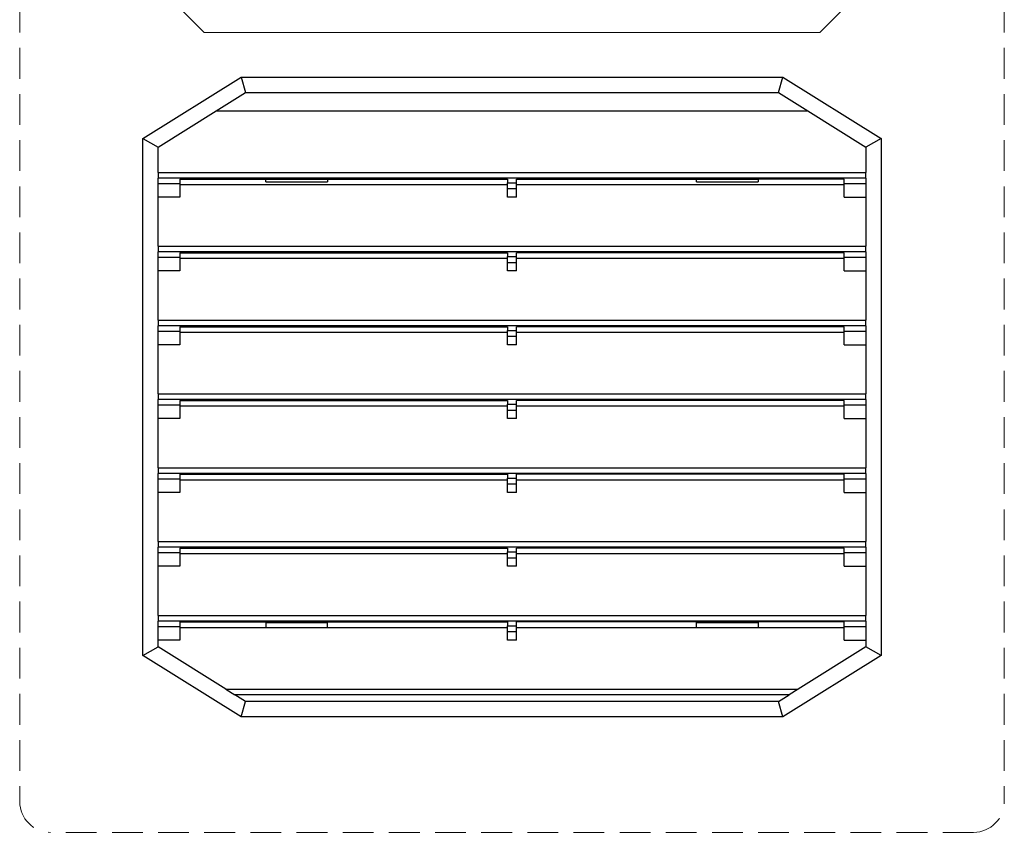
# Model space of a CAD drawing. Units: millimetres. Extents: x 4614 to 6744, y 4316 to 5792.
# Drawn here: x 5892 to 6052, y 4915 to 5047 of the extents above; entities that cross this region are included whole.
import ezdxf

# ---------------------------------------------------------------- set-up
doc = ezdxf.new("R2010")
doc.units = ezdxf.units.MM
doc.header["$LTSCALE"] = 20
doc.linetypes.add('HIDDEN', pattern=[0.375, 0.25, -0.125])
doc.layers.add('H', color=2, linetype='HIDDEN')
doc.layers.add('외형선', color=7, linetype='Continuous')
doc.layers.add('Out Line', color=3, linetype='Continuous', lineweight=15)

msp = doc.modelspace()

# ---------------------------------------------------------------- linework, layer by layer
at = {"layer": 'H', "lineweight": 9}
for p, q in [((5891.95, 5304.64), (5891.95, 4919.64)), ((6051.95, 5304.64), (6051.95, 4919.64)), ((6046.95, 4914.64), (5896.95, 4914.64)), ((5906.95, 4914.64), (5909.45, 4914.64)), ((6034.45, 4914.64), (6036.95, 4914.64))]:
    msp.add_line(p, q, dxfattribs=at)
for centre, start, end in [((5896.95, 4919.64), 180, 270), ((6046.95, 4919.64), 270, 0)]:
    msp.add_arc(centre, 5, start, end, dxfattribs=at)
at = {"layer": 'Out Line', "linetype": 'Continuous', "lineweight": 15}
for p, q in [((5921.95, 5044.64), (5901.95, 5064.64)), ((6041.95, 5064.64), (6021.95, 5044.64)), ((5921.95, 5044.64), (6021.95, 5044.64))]:
    msp.add_line(p, q, dxfattribs=at)
at = {"layer": '외형선', "color": 3}
for p, q in [((5911.95, 5027.39), (5927.95, 5037.39)), ((5927.95, 5037.39), (5928.66, 5034.89)), ((5927.95, 5037.39), (6015.95, 5037.39)), ((6015.23, 5034.89), (6015.95, 5037.39)), ((6015.95, 5037.39), (6031.95, 5027.39)), ((5923.86, 5031.89), (5928.66, 5034.89)), ((5928.66, 5034.89), (6015.23, 5034.89)), ((6015.23, 5034.89), (6020.03, 5031.89)), ((5914.45, 5026.01), (5923.86, 5031.89)), ((5923.86, 5031.89), (6020.03, 5031.89)), ((6020.03, 5031.89), (6029.45, 5026.01)), ((5911.95, 5027.39), (5914.45, 5026.01)), ((5911.95, 4943.39), (5911.95, 5027.39)), ((6031.95, 5027.39), (6029.45, 5026.01)), ((6031.95, 5027.39), (6031.95, 4943.39)), ((5914.45, 5021.89), (5914.45, 5026.01)), ((6029.45, 5026.01), (6029.45, 5021.89)), ((5914.45, 5021.89), (6029.45, 5021.89)), ((5914.45, 5021.89), (5914.45, 5020.99)), ((6029.45, 5020.99), (5914.45, 5020.99)), ((5914.45, 5020.11), (5914.45, 5020.99)), ((5917.95, 5020.83), (5931.95, 5020.83)), ((5917.95, 5020.83), (5917.95, 5020.11)), ((5931.95, 5020.83), (5941.95, 5020.83)), ((5931.95, 5020.39), (5931.95, 5020.83)), ((5941.95, 5020.83), (5971.2, 5020.83)), ((5941.95, 5020.83), (5941.95, 5020.39)), ((5971.2, 5020.83), (5971.2, 5020.21)), ((5972.7, 5020.83), (6001.95, 5020.83)), ((5972.7, 5020.21), (5972.7, 5020.83)), ((6001.95, 5020.83), (6011.95, 5020.83)), ((6001.95, 5020.39), (6001.95, 5020.83)), ((6025.95, 5020.83), (6011.95, 5020.83)), ((6011.95, 5020.83), (6011.95, 5020.39)), ((6025.95, 5020.11), (6025.95, 5020.83)), ((6029.45, 5020.99), (6029.45, 5021.89)), ((6029.45, 5020.99), (6029.45, 5020.11)), ((5914.45, 5020.11), (5917.95, 5020.11)), ((5914.45, 5017.89), (5914.45, 5020.11)), ((5917.95, 5020.11), (5917.95, 5017.89)), ((5971.2, 5019.89), (5917.95, 5019.89)), ((5931.95, 5020.39), (5941.95, 5020.39)), ((5971.2, 5020.21), (5972.7, 5020.21)), ((5971.2, 5019.22), (5971.2, 5020.21)), ((5972.7, 5019.22), (5971.2, 5019.22)), ((5971.2, 5017.89), (5971.2, 5019.22)), ((5972.7, 5019.22), (5972.7, 5020.21)), ((6025.95, 5019.89), (5972.7, 5019.89)), ((5972.7, 5017.89), (5972.7, 5019.22)), ((6001.95, 5020.39), (6011.95, 5020.39)), ((6025.95, 5020.11), (6029.45, 5020.11)), ((6025.95, 5017.89), (6025.95, 5020.11)), ((6029.45, 5020.11), (6029.45, 5017.89)), ((5917.95, 5017.89), (5914.45, 5017.89)), ((5914.45, 5009.89), (5914.45, 5017.89)), ((5972.7, 5017.89), (5971.2, 5017.89)), ((6025.95, 5017.89), (6029.45, 5017.89)), ((6029.45, 5017.89), (6029.45, 5009.89)), ((5914.45, 5009.89), (6029.45, 5009.89)), ((5914.45, 5009.89), (5914.45, 5008.99)), ((6029.45, 5008.99), (6029.45, 5009.89)), ((6029.45, 5008.99), (5914.45, 5008.99)), ((5914.45, 5008.11), (5914.45, 5008.99)), ((5914.45, 5008.11), (5917.95, 5008.11)), ((5914.45, 5005.89), (5914.45, 5008.11)), ((5917.95, 5008.83), (5971.2, 5008.83)), ((5917.95, 5008.83), (5917.95, 5008.11)), ((5917.95, 5008.11), (5917.95, 5005.89)), ((5971.2, 5008.83), (5971.2, 5008.21)), ((5971.2, 5008.21), (5972.7, 5008.21)), ((5971.2, 5007.22), (5971.2, 5008.21)), ((5972.7, 5008.21), (5972.7, 5008.83)), ((6025.95, 5008.83), (5972.7, 5008.83)), ((5972.7, 5007.22), (5972.7, 5008.21)), ((6025.95, 5008.11), (6025.95, 5008.83)), ((6025.95, 5008.11), (6029.45, 5008.11)), ((6025.95, 5005.89), (6025.95, 5008.11)), ((6029.45, 5008.99), (6029.45, 5008.11)), ((6029.45, 5008.11), (6029.45, 5005.89)), ((5971.2, 5007.89), (5917.95, 5007.89)), ((5972.7, 5007.22), (5971.2, 5007.22)), ((5971.2, 5005.89), (5971.2, 5007.22)), ((6025.95, 5007.89), (5972.7, 5007.89)), ((5972.7, 5005.89), (5972.7, 5007.22)), ((5917.95, 5005.89), (5914.45, 5005.89)), ((5914.45, 4997.89), (5914.45, 5005.89)), ((5972.7, 5005.89), (5971.2, 5005.89)), ((6025.95, 5005.89), (6029.45, 5005.89)), ((6029.45, 5005.89), (6029.45, 4997.89)), ((5914.45, 4997.89), (6029.45, 4997.89)), ((5914.45, 4997.89), (5914.45, 4996.99)), ((6029.45, 4996.99), (5914.45, 4996.99)), ((5914.45, 4996.11), (5914.45, 4996.99)), ((5917.95, 4996.83), (5971.2, 4996.83)), ((5917.95, 4996.83), (5917.95, 4996.11)), ((5971.2, 4996.83), (5971.2, 4996.21)), ((5972.7, 4996.21), (5972.7, 4996.83)), ((6025.95, 4996.83), (5972.7, 4996.83)), ((6025.95, 4996.11), (6025.95, 4996.83)), ((6029.45, 4996.99), (6029.45, 4997.89)), ((6029.45, 4996.99), (6029.45, 4996.11)), ((5914.45, 4996.11), (5917.95, 4996.11)), ((5914.45, 4993.89), (5914.45, 4996.11)), ((5917.95, 4996.11), (5917.95, 4993.89)), ((5971.2, 4995.89), (5917.95, 4995.89)), ((5971.2, 4996.21), (5972.7, 4996.21)), ((5971.2, 4995.22), (5971.2, 4996.21)), ((5972.7, 4995.22), (5971.2, 4995.22)), ((5971.2, 4993.89), (5971.2, 4995.22)), ((5972.7, 4995.22), (5972.7, 4996.21)), ((6025.95, 4995.89), (5972.7, 4995.89)), ((5972.7, 4993.89), (5972.7, 4995.22)), ((6025.95, 4996.11), (6029.45, 4996.11)), ((6025.95, 4993.89), (6025.95, 4996.11)), ((6029.45, 4996.11), (6029.45, 4993.89)), ((5917.95, 4993.89), (5914.45, 4993.89)), ((5914.45, 4985.89), (5914.45, 4993.89)), ((5972.7, 4993.89), (5971.2, 4993.89)), ((6025.95, 4993.89), (6029.45, 4993.89)), ((6029.45, 4993.89), (6029.45, 4985.89)), ((5914.45, 4985.89), (6029.45, 4985.89)), ((5914.45, 4985.89), (5914.45, 4984.99)), ((6029.45, 4984.99), (6029.45, 4985.89)), ((6029.45, 4984.99), (5914.45, 4984.99)), ((5914.45, 4984.11), (5914.45, 4984.99)), ((5914.45, 4984.11), (5917.95, 4984.11)), ((5914.45, 4981.89), (5914.45, 4984.11)), ((5917.95, 4984.83), (5971.2, 4984.83)), ((5917.95, 4984.83), (5917.95, 4984.11)), ((5917.95, 4984.11), (5917.95, 4981.89)), ((5971.2, 4984.83), (5971.2, 4984.21)), ((5971.2, 4984.21), (5972.7, 4984.21)), ((5971.2, 4983.22), (5971.2, 4984.21)), ((6025.95, 4984.83), (5972.7, 4984.83)), ((5972.7, 4984.21), (5972.7, 4984.83)), ((5972.7, 4983.22), (5972.7, 4984.21)), ((6025.95, 4984.11), (6025.95, 4984.83)), ((6025.95, 4984.11), (6029.45, 4984.11)), ((6025.95, 4981.89), (6025.95, 4984.11)), ((6029.45, 4984.99), (6029.45, 4984.11)), ((6029.45, 4984.11), (6029.45, 4981.89)), ((5971.2, 4983.89), (5917.95, 4983.89)), ((5972.7, 4983.22), (5971.2, 4983.22)), ((5971.2, 4981.89), (5971.2, 4983.22)), ((6025.95, 4983.89), (5972.7, 4983.89)), ((5972.7, 4981.89), (5972.7, 4983.22)), ((5917.95, 4981.89), (5914.45, 4981.89)), ((5914.45, 4973.89), (5914.45, 4981.89)), ((5972.7, 4981.89), (5971.2, 4981.89)), ((6025.95, 4981.89), (6029.45, 4981.89)), ((6029.45, 4981.89), (6029.45, 4973.89)), ((5914.45, 4973.89), (6029.45, 4973.89)), ((5914.45, 4973.89), (5914.45, 4972.99)), ((6029.45, 4972.99), (5914.45, 4972.99)), ((5914.45, 4972.11), (5914.45, 4972.99)), ((5917.95, 4972.83), (5971.2, 4972.83)), ((5917.95, 4972.83), (5917.95, 4972.11)), ((5971.2, 4972.83), (5971.2, 4972.21)), ((5972.7, 4972.21), (5972.7, 4972.83)), ((6025.95, 4972.83), (5972.7, 4972.83)), ((6025.95, 4972.11), (6025.95, 4972.83)), ((6029.45, 4972.99), (6029.45, 4973.89)), ((6029.45, 4972.99), (6029.45, 4972.11)), ((5914.45, 4972.11), (5917.95, 4972.11)), ((5914.45, 4969.89), (5914.45, 4972.11)), ((5917.95, 4972.11), (5917.95, 4969.89)), ((5971.2, 4971.89), (5917.95, 4971.89)), ((5971.2, 4972.21), (5972.7, 4972.21)), ((5971.2, 4971.22), (5971.2, 4972.21)), ((5972.7, 4971.22), (5971.2, 4971.22)), ((5971.2, 4969.89), (5971.2, 4971.22)), ((5972.7, 4971.22), (5972.7, 4972.21)), ((6025.95, 4971.89), (5972.7, 4971.89)), ((5972.7, 4969.89), (5972.7, 4971.22)), ((6025.95, 4972.11), (6029.45, 4972.11)), ((6025.95, 4969.89), (6025.95, 4972.11)), ((6029.45, 4972.11), (6029.45, 4969.89)), ((5917.95, 4969.89), (5914.45, 4969.89)), ((5914.45, 4961.89), (5914.45, 4969.89)), ((5972.7, 4969.89), (5971.2, 4969.89)), ((6025.95, 4969.89), (6029.45, 4969.89)), ((6029.45, 4969.89), (6029.45, 4961.89)), ((5914.45, 4961.89), (6029.45, 4961.89)), ((5914.45, 4961.89), (5914.45, 4960.99)), ((6029.45, 4960.99), (6029.45, 4961.89)), ((6029.45, 4960.99), (5914.45, 4960.99)), ((5914.45, 4960.11), (5914.45, 4960.99)), ((5914.45, 4960.11), (5917.95, 4960.11)), ((5914.45, 4957.89), (5914.45, 4960.11)), ((5917.95, 4960.83), (5971.2, 4960.83)), ((5917.95, 4960.83), (5917.95, 4960.11)), ((5917.95, 4960.11), (5917.95, 4957.89)), ((5971.2, 4960.83), (5971.2, 4960.21)), ((5971.2, 4960.21), (5972.7, 4960.21)), ((5971.2, 4959.22), (5971.2, 4960.21)), ((5972.7, 4960.21), (5972.7, 4960.83)), ((6025.95, 4960.83), (5972.7, 4960.83)), ((5972.7, 4959.22), (5972.7, 4960.21)), ((6025.95, 4960.11), (6025.95, 4960.83)), ((6025.95, 4960.11), (6029.45, 4960.11)), ((6025.95, 4957.89), (6025.95, 4960.11)), ((6029.45, 4960.99), (6029.45, 4960.11)), ((6029.45, 4960.11), (6029.45, 4957.89)), ((5971.2, 4959.89), (5917.95, 4959.89)), ((5972.7, 4959.22), (5971.2, 4959.22)), ((5971.2, 4957.89), (5971.2, 4959.22)), ((6025.95, 4959.89), (5972.7, 4959.89)), ((5972.7, 4957.89), (5972.7, 4959.22)), ((5917.95, 4957.89), (5914.45, 4957.89)), ((5914.45, 4949.89), (5914.45, 4957.89)), ((5972.7, 4957.89), (5971.2, 4957.89)), ((6025.95, 4957.89), (6029.45, 4957.89)), ((6029.45, 4957.89), (6029.45, 4949.89)), ((5914.45, 4949.89), (6029.45, 4949.89)), ((5914.45, 4949.89), (5914.45, 4948.99)), ((5914.45, 4948.11), (5914.45, 4948.99)), ((6029.45, 4948.99), (5914.45, 4948.99)), ((5917.95, 4948.83), (5931.95, 4948.83)), ((5917.95, 4948.83), (5917.95, 4948.11)), ((5931.95, 4948.83), (5941.95, 4948.83)), ((5931.95, 4948.83), (5931.95, 4948.73)), ((5941.95, 4948.83), (5971.2, 4948.83)), ((5941.95, 4948.73), (5941.95, 4948.83)), ((5971.2, 4948.83), (5971.2, 4948.21)), ((6001.95, 4948.83), (5972.7, 4948.83)), ((5972.7, 4948.21), (5972.7, 4948.83)), ((6001.95, 4948.83), (6011.95, 4948.83)), ((6001.95, 4948.73), (6001.95, 4948.83)), ((6025.95, 4948.83), (6011.95, 4948.83)), ((6011.95, 4948.83), (6011.95, 4948.73)), ((6025.95, 4948.11), (6025.95, 4948.83)), ((6029.45, 4948.99), (6029.45, 4949.89)), ((6029.45, 4948.99), (6029.45, 4948.11)), ((5914.45, 4948.11), (5917.95, 4948.11)), ((5914.45, 4945.89), (5914.45, 4948.11)), ((5917.95, 4948.11), (5917.95, 4945.89)), ((5931.95, 4947.89), (5917.95, 4947.89)), ((5931.95, 4948.73), (5941.95, 4948.73)), ((5931.95, 4948.73), (5931.95, 4947.89)), ((5941.95, 4947.89), (5931.95, 4947.89)), ((5941.95, 4947.89), (5941.95, 4948.73)), ((5971.2, 4947.89), (5941.95, 4947.89)), ((5971.2, 4948.21), (5972.7, 4948.21)), ((5971.2, 4947.22), (5971.2, 4948.21)), ((5972.7, 4947.22), (5971.2, 4947.22)), ((5971.2, 4945.89), (5971.2, 4947.22)), ((5972.7, 4947.22), (5972.7, 4948.21)), ((6001.95, 4947.89), (5972.7, 4947.89)), ((5972.7, 4945.89), (5972.7, 4947.22)), ((6001.95, 4948.73), (6011.95, 4948.73)), ((6001.95, 4947.89), (6001.95, 4948.73)), ((6011.95, 4947.89), (6001.95, 4947.89)), ((6011.95, 4948.73), (6011.95, 4947.89)), ((6025.95, 4947.89), (6011.95, 4947.89)), ((6025.95, 4948.11), (6029.45, 4948.11)), ((6025.95, 4945.89), (6025.95, 4948.11)), ((6029.45, 4948.11), (6029.45, 4945.89)), ((5914.45, 4944.78), (5914.45, 4945.89)), ((5917.95, 4945.89), (5914.45, 4945.89)), ((5972.7, 4945.89), (5971.2, 4945.89)), ((6025.95, 4945.89), (6029.45, 4945.89)), ((6029.45, 4945.89), (6029.45, 4944.78)), ((5911.95, 4943.39), (5914.45, 4944.78)), ((5925.46, 4937.89), (5914.45, 4944.78)), ((6029.45, 4944.78), (6018.43, 4937.89)), ((6031.95, 4943.39), (6029.45, 4944.78)), ((5927.95, 4933.39), (5911.95, 4943.39)), ((6031.95, 4943.39), (6015.95, 4933.39)), ((5925.46, 4937.89), (6018.43, 4937.89)), ((5925.46, 4937.89), (5926.9, 4936.99)), ((6018.43, 4937.89), (6016.99, 4936.99)), ((5928.66, 4935.89), (5926.9, 4936.99)), ((6016.99, 4936.99), (5926.9, 4936.99)), ((6015.23, 4935.89), (6016.99, 4936.99)), ((5927.95, 4933.39), (5928.66, 4935.89)), ((6015.23, 4935.89), (5928.66, 4935.89)), ((6015.95, 4933.39), (6015.23, 4935.89)), ((6015.95, 4933.39), (5927.95, 4933.39))]:
    msp.add_line(p, q, dxfattribs=at)

doc.saveas('drawing.dxf')
